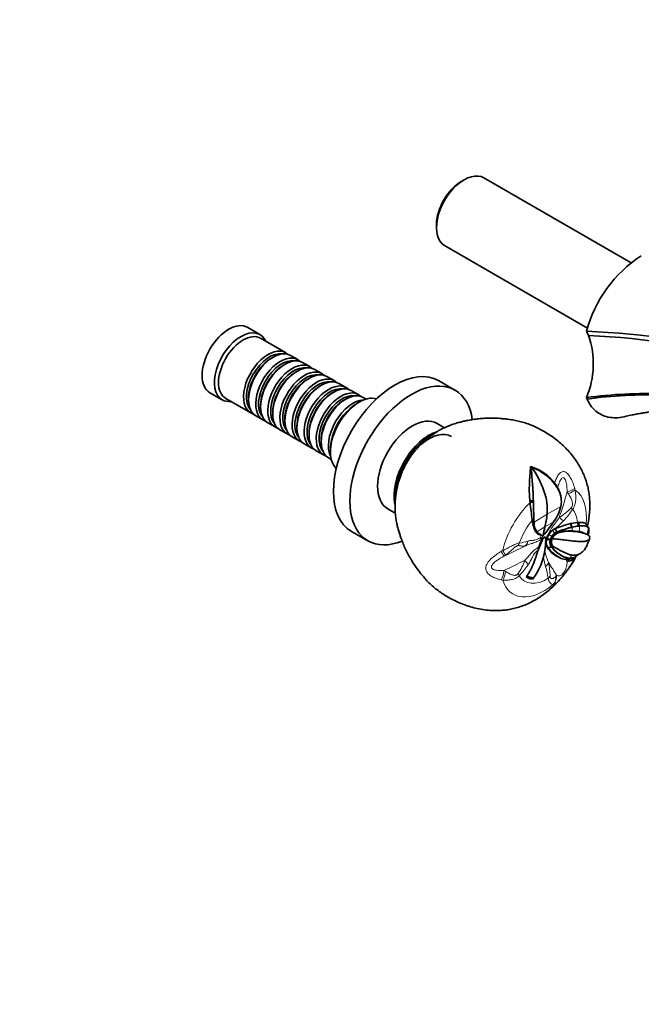
# Model space of a CAD drawing. Units: millimetres. Extents: x 0 to 1388, y 0 to 1213.
# Drawn here: x 974 to 1188, y 0 to 339 of the extents above; entities that cross this region are included whole.
import ezdxf
from ezdxf import colors
from ezdxf.entities.mleader import LeaderData, LeaderLine
from ezdxf.math import Vec2, Vec3

# ---------------------------------------------------------------- set-up
doc = ezdxf.new("R2010")
doc.units = ezdxf.units.MM
doc.layers.add('DV6_Défaut', color=7, linetype='Continuous')
doc.layers.add('Défaut', color=7, linetype='Continuous')

# ---------------------------------------------------------------- blocks, each defined once
blk = doc.blocks.new('_DOT')
at = {"color": 0}
blk.add_line((0, 0), (-1, 0), dxfattribs=at)
at = {"color": 0, "const_width": 0.333}
blk.add_lwpolyline([(-0.1665, 0, 1), (0.1665, 0, 1)], format="xyb", close=True, dxfattribs=at)
blk = doc.blocks.new('SE5')
at = {"layer": 'DV6_Défaut', "color": 7, "linetype": 'Continuous', "lineweight": 35}
for p, q in [((1126.84, 284.29), (1125.99, 283.8)), ((1184.36, 255.64), (1133.59, 284.95)), ((1117.3, 268.73), (1117.3, 267.75)), ((1120.09, 261.57), (1169.32, 233.15)), ((1056.48, 230.92), (1052.24, 233.37)), ((1065.31, 224.66), (1056.69, 229.64)), ((1061.01, 223.09), (1060.52, 222.8)), ((1065.18, 220.68), (1064.69, 220.39)), ((1069.49, 222.25), (1067.01, 223.68)), ((1073.66, 219.85), (1071.18, 221.27)), ((1069.35, 218.27), (1068.86, 217.99)), ((1077.83, 217.44), (1075.35, 218.87)), ((1073.53, 215.86), (1073.03, 215.58)), ((1082, 215.03), (1079.53, 216.46)), ((1086.17, 212.62), (1083.7, 214.05)), ((1123.67, 211.76), (1118.01, 215.02)), ((1039.24, 210.85), (1043.48, 208.4)), ((1077.7, 213.45), (1077.2, 213.17)), ((1081.87, 211.05), (1081.38, 210.76)), ((1090.35, 210.21), (1087.87, 211.64)), ((1044.69, 208.86), (1053.31, 203.88)), ((1052.53, 208.96), (1052.53, 208.39)), ((1086.04, 208.64), (1085.55, 208.35)), ((1090.64, 207.62), (1090.29, 207.41)), ((1093.03, 208.66), (1092.04, 209.23)), ((1056.7, 206.55), (1056.7, 205.98)), ((1060.87, 204.15), (1060.87, 203.57)), ((1055.01, 202.9), (1057.49, 201.47)), ((1059.18, 200.49), (1061.66, 199.06)), ((1065.04, 201.74), (1065.04, 201.17)), ((1120.11, 198.8), (1117.52, 200.29)), ((1063.35, 198.08), (1065.83, 196.65)), ((1069.21, 199.33), (1069.21, 198.76)), ((1073.39, 196.92), (1073.39, 196.35)), ((1067.53, 195.67), (1070, 194.24)), ((1077.56, 194.51), (1077.56, 193.94)), ((1071.7, 193.26), (1074.17, 191.84)), ((1075.87, 190.86), (1078.35, 189.43)), ((1080.74, 190.88), (1080.74, 190.47)), ((1080.04, 188.45), (1081.03, 187.87)), ((1150.06, 185.17), (1149.68, 185.4)), ((1149.68, 185.4), (1150.4, 185.14)), ((1149.29, 179.42), (1149.23, 177.33)), ((1149.46, 173.51), (1149.23, 177.33)), ((1158.03, 179.61), (1157.95, 179.71)), ((1158.6, 178.79), (1158.03, 179.61)), ((1158.79, 178.32), (1158.6, 178.79)), ((1158.6, 178.78), (1158.87, 178.35)), ((1159.03, 177.92), (1158.87, 178.35)), ((1149.46, 173.52), (1150.67, 173.63)), ((1149.53, 172.97), (1149.46, 173.51)), ((1160.26, 174.42), (1160.27, 174.39)), ((1100.52, 170.85), (1103.11, 169.36)), ((1149.54, 172.97), (1150.69, 173.1)), ((1160.26, 172.32), (1160.13, 171.6)), ((1150.28, 167.08), (1150.87, 167.13)), ((1150.31, 166.85), (1150.28, 167.07)), ((1150.31, 166.85), (1150.88, 166.9)), ((1150.88, 166.9), (1150.9, 166.27)), ((1088.01, 163.06), (1093.67, 159.79)), ((1157.27, 163.43), (1157.85, 163.81)), ((1157.98, 163.88), (1157.85, 163.81)), ((1157.99, 163.88), (1158.24, 163.99)), ((1158.24, 163.99), (1159.95, 164.64)), ((1158.24, 163.99), (1158.74, 162.79)), ((1161.85, 165.27), (1159.95, 164.64)), ((1161.85, 165.27), (1163.5, 165.72)), ((1163.5, 165.72), (1163.55, 165.73)), ((1163.5, 165.72), (1163.91, 164.52)), ((1163.57, 165.74), (1163.55, 165.73)), ((1163.57, 165.74), (1165.88, 166.11)), ((1163.57, 165.74), (1163.98, 164.53)), ((1163.98, 164.54), (1163.91, 164.52)), ((1166.54, 163), (1163.96, 163.26)), ((1166.26, 164.92), (1163.98, 164.54)), ((1165.88, 166.11), (1166.15, 166.12)), ((1165.88, 166.11), (1166.26, 164.92)), ((1166.15, 166.12), (1166.55, 164.94)), ((1166.55, 164.94), (1166.26, 164.92)), ((1166.54, 163), (1167.18, 162.62)), ((1166.55, 164.94), (1166.62, 164.9)), ((1168.82, 165.56), (1169.44, 164.51)), ((1168.82, 165.56), (1168.91, 165.44)), ((1168.91, 165.44), (1169.43, 164.58)), ((1153.31, 159.11), (1153.72, 159.95)), ((1153.43, 161.72), (1153.54, 161.69)), ((1153.46, 160.36), (1153.59, 160.11)), ((1154.08, 161.57), (1153.54, 161.69)), ((1153.59, 160.11), (1153.54, 160.05)), ((1154.24, 161.06), (1154.48, 161.06)), ((1154.46, 160.94), (1154.24, 161.06)), ((1154.7, 160.93), (1154.46, 160.94)), ((1154.48, 161.06), (1154.67, 161.05)), ((1154.88, 160.93), (1154.67, 161.05)), ((1154.7, 160.93), (1154.88, 160.93)), ((1155, 160.09), (1154.9, 159.58)), ((1154.94, 160.02), (1154.96, 160.26)), ((1155.2, 160.28), (1155.05, 160.22)), ((1155.12, 159.2), (1155.27, 160.24)), ((1155.2, 160.28), (1155.13, 160.11)), ((1155.29, 160.64), (1155.2, 160.28)), ((1155.27, 160.24), (1155.37, 160.6)), ((1156.51, 159.99), (1155.27, 160.24)), ((1155.37, 160.6), (1155.29, 160.64)), ((1155.37, 160.6), (1155.99, 161.97)), ((1156.59, 160.26), (1155.37, 160.6)), ((1155.99, 161.97), (1155.92, 162.01)), ((1156.59, 160.26), (1156.51, 159.99)), ((1157, 160.24), (1157.07, 160.51)), ((1158.74, 162.79), (1158.79, 162.75)), ((1158.78, 162.55), (1158.95, 162.4)), ((1169.5, 161.79), (1169.57, 162.05)), ((1169.97, 160.36), (1169.98, 160.31)), ((1152.3, 156.55), (1152.31, 156.57)), ((1152.31, 156.57), (1153.31, 159.11)), ((1152.61, 157.73), (1152.31, 156.57)), ((1153.09, 159.24), (1152.61, 157.73)), ((1155.12, 159.2), (1154.94, 159.31)), ((1155.3, 158.08), (1155.06, 158.21)), ((1155.77, 157.39), (1155.3, 158.08)), ((1155.77, 157.39), (1155.48, 157.55)), ((1156.91, 157.77), (1155.77, 157.39)), ((1156.91, 157.77), (1156.97, 157.74)), ((1156.93, 158.19), (1157.26, 158)), ((1157.49, 157.85), (1157.91, 157.61)), ((1158.26, 154.77), (1157.56, 155.2)), ((1158.61, 154.68), (1157.56, 155.2)), ((1158.24, 154.78), (1159.64, 154.04)), ((1163.01, 153.8), (1162.08, 153.34)), ((1162.3, 153.35), (1162.08, 153.34)), ((1163.22, 153.79), (1162.3, 153.35)), ((1163.22, 153.8), (1163.3, 153.75)), ((1163.38, 153.59), (1164.14, 153.91))]:
    blk.add_line(p, q, dxfattribs=at)
at = {"layer": 'DV6_Défaut', "color": 7, "linetype": 'Continuous', "lineweight": 18}
for p, q in [((1162.7, 176.12), (1162.34, 176.67)), ((1155.43, 169), (1160.13, 171.6)), ((1150.9, 166.27), (1155.43, 169)), ((1151.84, 162.88), (1154.64, 164.57)), ((1154.64, 164.57), (1157.54, 166.17)), ((1157.27, 163.43), (1158.01, 162.38)), ((1164.11, 163.33), (1163.96, 163.26)), ((1163.96, 163.26), (1164.23, 163.06)), ((1163.99, 164.53), (1164.04, 164.49)), ((1153.92, 161.64), (1153.46, 160.36)), ((1153.72, 159.95), (1153.54, 160.05)), ((1154.7, 160.93), (1154.48, 161.06)), ((1155.13, 160.11), (1155.05, 160.22)), ((1155.27, 160.24), (1155.2, 160.28)), ((1157.07, 161.32), (1155.99, 161.97)), ((1156.59, 160.26), (1156.66, 160.22)), ((1156.85, 160.33), (1156.66, 160.22)), ((1156.85, 160.33), (1157, 160.24)), ((1153.31, 159.11), (1153.09, 159.24)), ((1141.09, 154.85), (1140.54, 154.47)), ((1162.34, 152.52), (1162.7, 152.92)), ((1162.7, 152.92), (1163.13, 153.53)), ((1140.54, 149.56), (1141.09, 149.24)), ((1158.49, 147.68), (1158.66, 147.94))]:
    blk.add_line(p, q, dxfattribs=at)
at = {"layer": 'DV6_Défaut', "color": 7, "linetype": 'Continuous', "lineweight": 35}
for centre, radius, start, end in [((1212.22, 220.47), 44.77, 122.9619, 165.069), ((1161.24, -7.33), 239.47, 59.5583, 88.1516), ((1156.86, 224.8), 14.09, 24.1052, 30.774), ((1141.32, 220.85), 30.02, 337.0949, 18.8599), ((1160.24, -12.68), 243.42, 59.9331, 87.7673), ((1182.3, 214.5), 14.36, 201.8134, 203.9518), ((1143.78, 168.16), 18.13, 34.1056, 69.7402), ((1145.39, 170.2), 15.76, 37.1342, 71.4674), ((1143.54, 168.92), 17.92, 30.1266, 31.6564), ((1151.42, 173.51), 8.88, 1.3487, 33.0702), ((1151.7, 173.38), 8.62, 354.5814, 31.7601), ((1115.25, 172.03), 35.45, 1.7166, 2.5859), ((1580.03, 224.3), 433.54, 186.8001, 187.5855), ((1448.57, 179.29), 297.95, 181.1914, 182.3401), ((1146.37, 174.83), 14.13, 322.1825, 346.7955), ((1151.39, 173.42), 8.93, 352.9128, 354.4808), ((1182.74, 168.2), 31.89, 181.9233, 182.3237), ((1156.4, 165.97), 5.51, 176.7922, 214.102), ((953.7, 315.48), 252.68, 322.475, 323.7763), ((1160.24, 159.26), 5.12, 125.6107, 147.5438), ((1160.53, 159.31), 5.26, 128.5379, 149.7042), ((1174.16, 125.27), 40.57, 104.6337, 112.3392), ((1163.84, 145.01), 18.26, 89.6227, 106.0989), ((1174.89, 123.06), 42.83, 104.6666, 112.0748), ((1163.02, 151.23), 11.89, 84.1485, 110.019), ((1167.55, 150.56), 14.37, 93.7138, 104.1429), ((1163.02, 144.61), 18.49, 76.9957, 86.2382), ((1132.16, 160.15), 22.78, 324.2003, 359.6787), ((1155.53, 166.65), 5.28, 225.6859, 254.2323), ((1158.4, 156.8), 5.84, 146.2918, 155.4057), ((1150.07, 158.71), 3.77, 25.9413, 35.4397), ((1156.32, 158.94), 2.97, 134.2687, 156.6645), ((1156.54, 158.62), 3.12, 131.9887, 154.8746), ((1157.62, 159.09), 2.7, 157.654, 175.1858), ((1160.07, 159.29), 4.97, 146.7843, 164.2222), ((1161.26, 158.77), 4.9, 148.6144, 162.2338), ((1159.01, 159.34), 2.37, 155.4116, 209.0372), ((1160.41, 159.21), 3.89, 114.6924, 164.9847), ((1160.35, 159.24), 3.66, 115.3023, 162.6045), ((1159.64, 159.42), 2.77, 162.6476, 210.7204), ((1160.96, 158.52), 4.38, 117.4651, 152.8683), ((1160.4, 159.34), 3.87, 128.1493, 149.2696), ((1159.78, 160.07), 2.91, 110.8927, 127.4441), ((1196.96, 228.14), 71.74, 245.9895, 247.0258), ((1138, 172.02), 34.06, 336.2421, 339.8829), ((1168.11, 161.02), 1.98, 340.442, 2.2348), ((1157.45, 159.04), 2.53, 173.7701, 199.0031), ((1156.65, 158.75), 1.67, 198.6719, 225.6387), ((1157.98, 159.08), 2.86, 177.4755, 200.4996), ((1163.69, 162.74), 9.72, 212.286, 230.8979), ((1166.26, 165.54), 13.29, 217.8136, 234.8043), ((1164.78, 163.17), 9.54, 214.4579, 259.3063), ((1162.5, 159.57), 6.25, 231.5171, 266.1889), ((1162.13, 156.61), 3.26, 273.1613, 292.4618), ((1129.86, 173.57), 40.37, 324.9282, 329.97), ((1163.12, 156.86), 3.07, 267.9204, 271.9273), ((1129.96, 173.58), 40.28, 329.8782, 331.6139)]:
    blk.add_arc(centre, radius, start, end, dxfattribs=at)
at = {"layer": 'DV6_Défaut', "color": 7, "linetype": 'Continuous', "lineweight": 18}
for centre, radius, start, end in [((1123.96, 167.61), 42.23, 13.2681, 14.0609), ((1149.43, 184.64), 19.62, 301.1649, 316.3337), ((1141.84, 185.23), 26.7, 315.97, 326.9846), ((1138.67, 188.05), 30.94, 308.6179, 316.2857), ((1142.13, 184.02), 25.27, 278.399, 285.3243), ((1092.08, 183.28), 65.03, 339.8735, 340.6391), ((1122.06, 187.28), 35.74, 299.3729, 300.3418), ((1130.76, 158.5), 17.79, 325.8988, 342.1656), ((1129.65, 163.96), 22.88, 314.9706, 326.8545), ((1117.07, 140.29), 39.28, 9.669, 15.6882), ((1130.85, 147.16), 25.58, 0.8757, 11.6333), ((1152.35, 221.24), 75.97, 260.3271, 260.7279), ((1156.9, 148.2), 3.52, 278.7109, 281.2446)]:
    blk.add_arc(centre, radius, start, end, dxfattribs=at)
at = {"layer": 'DV6_Défaut', "color": 7, "linetype": 'Continuous', "lineweight": 35}
for centre, major_axis, ratio, start_param, end_param in [((1126.84, 273.26), (6.75, 11.69), 0.57735, 0, 3.141593), ((1125.99, 273.75), (-6.15, -10.65), 0.57735, 3.926991, 5.497787), ((1045.74, 222.11), (-6.5, -11.26), 0.57735, 3.141593, 6.283185), ((1049.98, 219.66), (-6.5, -11.26), 0.57735, 2.746802, 6.283185), ((1050.69, 219.25), (-6, -10.39), 0.57735, 3.141593, 6.283185), ((1059.31, 214.27), (-6, -10.39), 0.57735, 2.999696, 6.283185), ((1059.81, 213.98), (5.65, 9.79), 0.57735, 0.195035, 2.946558), ((1061.01, 213.29), (6, 10.39), 0.57735, 0, 3.141593), ((1060.52, 213.58), (5.65, 9.79), 0.57735, 0.785398, 2.356194), ((1063.49, 211.86), (-6, -10.39), 0.57735, 2.999696, 6.283185), ((1063.98, 211.58), (5.65, 9.79), 0.57735, 0.195035, 2.946558), ((1065.18, 210.88), (6, 10.39), 0.57735, 0, 3.141593), ((1067.66, 209.45), (-6, -10.39), 0.57735, 2.999696, 6.283185), ((1069.35, 208.47), (6, 10.39), 0.57735, 0, 3.141593), ((1064.69, 211.17), (5.65, 9.79), 0.57735, 0.785398, 2.356194), ((1068.15, 209.17), (5.65, 9.79), 0.57735, 0.195035, 2.946558), ((1068.86, 208.76), (5.65, 9.79), 0.57735, 0.785398, 2.356194), ((1071.83, 207.04), (-6, -10.39), 0.57735, 2.999696, 6.283185), ((1072.32, 206.76), (5.65, 9.79), 0.57735, 0.195035, 2.946558), ((1073.53, 206.06), (6, 10.39), 0.57735, 0, 3.141593), ((1103.01, 189.04), (-15, -25.98), 0.57735, 3.141593, 6.283185), ((1073.03, 206.35), (5.65, 9.79), 0.57735, 0.785398, 2.356194), ((1076, 204.64), (-6, -10.39), 0.57735, 2.999696, 6.283185), ((1076.5, 204.35), (5.65, 9.79), 0.57735, 0.195035, 2.946558), ((1077.7, 203.66), (6, 10.39), 0.57735, 0, 3.141593), ((1080.17, 202.23), (-6, -10.39), 0.57735, 2.999696, 6.283185), ((1108.67, 185.77), (-15, -25.98), 0.57735, 2.507901, 6.283185), ((1077.2, 203.94), (5.65, 9.79), 0.57735, 0.785398, 2.356194), ((1080.67, 201.94), (5.65, 9.79), 0.57735, 0.195035, 2.946558), ((1081.87, 201.25), (6, 10.39), 0.57735, 0, 3.141593), ((1081.38, 201.53), (5.65, 9.79), 0.57735, 0.785398, 2.356194), ((1084.35, 199.82), (-6, -10.39), 0.57735, 2.999696, 6.283185), ((1086.04, 198.84), (6, 10.39), 0.57735, 0, 3.141593), ((1049.98, 219.66), (-6.5, -11.26), 0.57735, 0, 0.394791), ((1084.84, 199.53), (5.65, 9.79), 0.57735, 0.195035, 2.946558), ((1085.55, 199.12), (5.65, 9.79), 0.57735, 0.785398, 2.356194), ((1088.52, 197.41), (-6, -10.39), 0.57735, 3.482043, 5.942735), ((1090.64, 196.19), (7, 12.12), 0.57735, 0.132428, 3.009165), ((1090.29, 196.39), (-6.75, -11.69), 0.57735, 3.926991, 5.497787), ((1059.31, 214.27), (-6, -10.39), 0.57735, 0, 0.141897), ((1089.01, 197.12), (5.65, 9.79), 0.57735, 0.98947, 2.152123), ((1063.49, 211.86), (-6, -10.39), 0.57735, 0, 0.141897), ((1109.02, 185.57), (-8.5, -14.72), 0.57735, 3.141593, 6.283185), ((1067.66, 209.45), (-6, -10.39), 0.57735, 0, 0.141897), ((1114.68, 182.3), (-8.5, -14.72), 0.57735, 3.68566, 5.729643), ((1114.68, 182.3), (-7.75, -13.42), 0.57735, 3.141593, 5.12901), ((1071.83, 207.04), (-6, -10.39), 0.57735, 0, 0.141897), ((1076, 204.64), (-6, -10.39), 0.57735, 0, 0.141897), ((1114.68, 182.3), (-8.12, -14.07), 0.57735, 3.894634, 5.518883), ((1114.33, 182.51), (7.88, 13.64), 0.57735, 0.725924, 0.763804), ((1080.17, 202.23), (-6, -10.39), 0.57735, 0, 0.141897), ((1084.35, 199.82), (-6, -10.39), 0.57735, 0, 0.141897), ((1143.46, 177.35), (8.51, -14.74), 0.57735, 0.68172, 1.776616), ((1114.33, 182.51), (7.88, 13.64), 0.57735, -3.905397, -3.875171), ((1129.2, 187.3), (18.65, -32.31), 0.57735, 0.51822, 0.68172), ((1171.51, 149.49), (-12.37, 21.42), 0.57735, 0.51822, 0.68502), ((1108.67, 185.77), (-15, -25.98), 0.57735, 0, 0.632923), ((1153.73, 161.47), (1.28, -0.46), 0.243502, -0.886187, -0.389787), ((1155.25, 158.88), (6.76, 11.72), 0.57735, 3.098484, 3.297487)]:
    blk.add_ellipse(centre, major_axis=major_axis, ratio=ratio, start_param=start_param, end_param=end_param, dxfattribs=at)
at = {"layer": 'DV6_Défaut', "color": 7, "linetype": 'Continuous', "lineweight": 18}
for centre, major_axis, ratio, start_param, end_param in [((1035.02, 229.2), (-15.27, -171.01), 0.788675, 1.275162, 1.329721), ((1161.44, 177.52), (3.87, 1.01), 0.264867, 4.876715, 5.754579), ((1161.57, 177.03), (3.87, 1), 0.297941, 4.930259, 5.750685), ((1154.2, 159.49), (10.44, 18.08), 0.57735, 5.358499, 6.242157), ((1154.2, 159.49), (-10.44, -18.08), 0.57735, 4.248453, 5.19496), ((1161.42, 172.33), (3.39, -2.12), 0.038485, 0.617311, 0.886281), ((1155.28, 158.86), (7.52, 13.03), 0.57735, 5.589387, 6.069497), ((1155.28, 158.86), (-7.52, -13.03), 0.57735, 4.413523, 5.0223), ((1158.74, 168.86), (3, -2.64), 0.052906, -1.23917, -0.654499), ((1155.83, 158.55), (5.85, 10.14), 0.57735, -0.785398, -0.659013), ((1155.99, 158.46), (7.52, 13.03), 0.57735, -0.912114, -0.760712), ((1154.81, 159.13), (10.69, 18.51), 0.57735, -1.098628, -0.977406), ((1145.56, 161.3), (1.4, -3.75), 0.831113, 0.252362, 0.837034), ((1138.99, 158.14), (2.14, -3.38), 0.008546, 0.215202, 1.035629), ((1033.18, 231.82), (171.69, 0), 0.57735, -0.895202, -0.840643), ((1142.98, 160.66), (0.82, -3.92), 0.730714, 0.72575, 0.994719), ((1138.55, 157.87), (2.02, -3.45), 0.006364, 0.162577, 1.040442), ((1033.18, 226.91), (171.69, 0), 0.57735, -0.895202, -0.840643), ((1145.56, 152.46), (3.24, -2.35), 0.460302, 0.633879, 1.21855), ((1035.02, 231.65), (133.81, -107.57), 0.211325, 0.52211, 0.533201), ((1161.44, 155.82), (3.67, -1.59), 0.791403, 5.276629, 6.154493), ((1161.57, 156.13), (3.71, -1.5), 0.772061, 5.310456, 6.130882), ((1155.99, 158.46), (7.52, 13.03), 0.57735, 4.684587, 4.770917), ((1138.55, 149.03), (0.74, 3.93), 0.478628, 4.057619, 4.935483), ((1152.11, 151.88), (3.79, 1.28), 0.55358, 5.331663, 5.916334), ((1031.34, 227.07), (133.81, -107.57), 0.211325, 0.52211, 0.576669), ((1138.99, 148.94), (0.79, 3.92), 0.507104, 4.068433, 4.888859), ((1154.2, 159.49), (10.44, 18.08), 0.57735, 2.659022, 4.147762), ((1142.98, 149.39), (2.77, -2.88), 0.374845, 0.670113, 0.939082), ((1155.28, 158.86), (7.52, 13.03), 0.57735, 2.831682, 3.975102), ((1152.97, 148.5), (3.91, 0.83), 0.681598, 5.365583, 5.634552), ((1154.67, 147.54), (0.92, -3.89), 0.954546, 0.56254, 1.382967), ((1154.81, 147.58), (0.94, -3.89), 0.964264, 0.553521, 1.431385)]:
    blk.add_ellipse(centre, major_axis=major_axis, ratio=ratio, start_param=start_param, end_param=end_param, dxfattribs=at)
at = {"layer": 'DV6_Défaut', "color": 7, "linetype": 'Continuous', "lineweight": 35}
for points in [[(1168.97, 209.17), (1177.6, 210.35), (1195.49, 211.23), (1223.78, 208.08), (1253.03, 200.46), (1272.78, 192.42), (1282.61, 187.68)], [(1169.18, 208.67), (1177.78, 209.87), (1195.6, 210.78), (1223.84, 207.68), (1253.07, 200.12), (1272.82, 192.11), (1282.65, 187.38)]]:
    blk.add_open_spline(points, degree=3, dxfattribs=at)
for points, knots in [([(1169.18, 208.67), (1169.87, 207.1), (1170.88, 205.67), (1173.3, 203.56), (1174.88, 202.79), (1178.13, 202.1), (1180.03, 202.15), (1181.99, 202.58), (1182.09, 202.6), (1182.14, 202.61)], [0, 0, 0, 0, 0.306546, 0.330238, 0.644681, 0.660476, 0.982817, 0.990714, 1, 1, 1, 1]), ([(1182.15, 202.62), (1182.92, 202.79), (1184.11, 203.07), (1185.96, 203.44), (1187.52, 203.73), (1189.01, 203.98), (1190.6, 204.22), (1192.46, 204.47), (1194.5, 204.71), (1196.52, 204.91), (1198.31, 205.05), (1199.79, 205.14), (1201.07, 205.21), (1202.35, 205.26), (1204.07, 205.32), (1206.28, 205.35), (1209, 205.34), (1211.92, 205.26), (1214.94, 205.1), (1217.88, 204.89), (1220.51, 204.65), (1222.92, 204.39), (1225.36, 204.08), (1228.09, 203.7), (1231.17, 203.2), (1234.11, 202.67), (1236.84, 202.13), (1239.29, 201.61), (1241.85, 201.02), (1244.42, 200.39), (1246.75, 199.79), (1248.68, 199.27), (1250.15, 198.85), (1251.19, 198.55), (1252.02, 198.31), (1252.9, 198.04), (1254.17, 197.66), (1255.96, 197.1), (1258.34, 196.33), (1261.34, 195.32), (1264.91, 194.04), (1269.05, 192.48), (1273.73, 190.59), (1279.1, 188.29), (1282.54, 186.69), (1284.68, 185.69)], [0, 0, 0, 0, 0.026714, 0.049428, 0.068141, 0.08443, 0.103314, 0.125166, 0.149982, 0.173981, 0.194262, 0.210392, 0.223005, 0.236514, 0.251769, 0.278361, 0.306973, 0.336973, 0.368358, 0.398872, 0.424896, 0.446389, 0.469286, 0.49535, 0.524527, 0.556436, 0.577851, 0.600312, 0.623818, 0.648249, 0.670147, 0.687073, 0.700297, 0.709823, 0.714863, 0.722321, 0.733487, 0.748357, 0.769882, 0.796234, 0.827403, 0.863378, 0.904147, 0.949694, 1, 1, 1, 1]), ([(1169.28, 164.71), (1169.29, 164.79), (1169.47, 165.56), (1169.76, 167.13), (1170.03, 169.3), (1170.16, 171.48), (1170.13, 173.57), (1169.95, 175.6), (1169.64, 177.57), (1169.17, 179.48), (1168.58, 181.3), (1167.88, 183.04), (1167.07, 184.68), (1166.17, 186.26), (1165.1, 187.88), (1163.81, 189.58), (1162.26, 191.34), (1160.52, 193.05), (1158.63, 194.65), (1156.58, 196.15), (1154.56, 197.42), (1152.65, 198.46), (1150.82, 199.34), (1148.89, 200.11), (1146.91, 200.73), (1144.99, 201.2), (1143.18, 201.53), (1141.46, 201.77), (1139.54, 201.98), (1137.36, 202.11), (1135.02, 202.12), (1132.85, 201.99), (1130.88, 201.77), (1129.01, 201.48), (1127.42, 201.18), (1125.85, 200.83), (1124.3, 200.42), (1122.63, 199.88), (1120.89, 199.19), (1119.18, 198.38), (1117.5, 197.42), (1115.91, 196.37), (1114.54, 195.34), (1113.46, 194.44), (1112.61, 193.67), (1112.13, 193.2), (1111.75, 192.83), (1111.33, 192.42), (1110.47, 191.51), (1109.49, 190.35), (1108.53, 189.05), (1107.76, 187.93), (1107.32, 187.18), (1107.04, 186.72)], [0, 0, 0, 0, 0.002588, 0.026718, 0.051028, 0.075439, 0.099801, 0.122417, 0.145508, 0.167812, 0.189184, 0.209629, 0.229333, 0.248557, 0.267866, 0.291097, 0.316699, 0.342415, 0.368449, 0.395483, 0.423362, 0.44447, 0.464947, 0.487956, 0.510546, 0.531245, 0.550772, 0.569351, 0.587507, 0.614165, 0.640221, 0.662806, 0.683584, 0.704784, 0.72526, 0.740119, 0.757428, 0.776684, 0.795949, 0.816954, 0.837337, 0.858312, 0.877308, 0.891901, 0.903595, 0.914299, 0.917237, 0.921624, 0.932715, 0.957499, 0.970021, 0.984357, 1, 1, 1, 1]), ([(1107.04, 186.72), (1106.65, 186.01), (1106.2, 185.19), (1105.56, 183.82), (1105.09, 182.68), (1104.61, 181.34), (1104.29, 180.29), (1104.08, 179.53), (1103.99, 179.16), (1103.87, 178.68), (1103.69, 177.88), (1103.46, 176.72), (1103.24, 175.28), (1103.06, 173.6), (1102.99, 171.75), (1103.04, 169.85), (1103.22, 167.99), (1103.51, 166.24), (1103.88, 164.62), (1104.29, 163.14), (1104.72, 161.79), (1105.21, 160.4), (1105.82, 158.78), (1106.62, 156.94), (1107.55, 155.05), (1108.67, 153.09), (1109.97, 151.08), (1111.25, 149.32), (1112.5, 147.74), (1113.7, 146.36), (1115.08, 144.95), (1116.59, 143.59), (1118.2, 142.35), (1119.86, 141.22), (1121.64, 140.16), (1123.7, 139.07), (1125.99, 138.06), (1128.37, 137.21), (1130.75, 136.55), (1133.23, 136.07), (1135.57, 135.81), (1137.68, 135.73), (1139.54, 135.78), (1141.41, 135.96), (1143.32, 136.28), (1145.27, 136.77), (1147.26, 137.43), (1149.23, 138.28), (1151.14, 139.28), (1152.99, 140.44), (1154.78, 141.73), (1156.53, 143.17), (1158.19, 144.73), (1159.33, 145.89), (1159.82, 146.47), (1159.83, 146.48)], [0, 0, 0, 0, 0.022379, 0.031287, 0.045934, 0.060502, 0.074712, 0.080107, 0.083861, 0.087907, 0.097909, 0.110052, 0.125012, 0.142443, 0.161699, 0.18176, 0.201174, 0.219213, 0.236079, 0.251875, 0.266731, 0.280932, 0.301257, 0.321988, 0.343717, 0.366119, 0.391776, 0.41811, 0.435123, 0.454144, 0.474284, 0.495403, 0.516603, 0.536641, 0.556578, 0.580206, 0.608301, 0.633146, 0.6574, 0.6839, 0.710403, 0.729415, 0.748381, 0.767957, 0.788434, 0.810091, 0.833033, 0.857058, 0.880818, 0.904255, 0.927822, 0.951511, 0.975398, 0.999551, 1, 1, 1, 1]), ([(1149.29, 179.42), (1149.3, 179.55), (1149.31, 179.82), (1149.33, 180.21), (1149.36, 180.59), (1149.38, 180.98), (1149.41, 181.36), (1149.44, 181.75), (1149.47, 182.13), (1149.51, 182.59), (1149.56, 183.16), (1149.6, 183.85), (1149.65, 184.61), (1149.67, 185.12), (1149.68, 185.4)], [0, 0, 0, 0, 0.062105, 0.124297, 0.18658, 0.248961, 0.311448, 0.37405, 0.436777, 0.499642, 0.604873, 0.723166, 0.854785, 1, 1, 1, 1]), ([(1150.05, 185.17), (1150.07, 184.3), (1150.1, 183.39), (1150.2, 181.53), (1150.27, 180.58), (1150.39, 179.12), (1150.43, 178.63), (1150.5, 177.64), (1150.53, 177.14), (1150.58, 176.14), (1150.6, 175.64), (1150.64, 174.64), (1150.66, 174.13), (1150.67, 173.63)], [0, 0, 0, 0, 0.25, 0.25, 0.5, 0.5, 0.625, 0.625, 0.75, 0.75, 0.875, 0.875, 1, 1, 1, 1]), ([(1153.43, 161.72), (1153.34, 161.74), (1153.15, 161.8), (1152.81, 161.91), (1152.41, 162.1), (1151.97, 162.37), (1151.58, 162.75), (1151.34, 163.12), (1151.2, 163.42), (1151.14, 163.53), (1151.09, 163.66), (1151.03, 163.79), (1150.98, 163.93), (1150.92, 164.09), (1150.87, 164.25), (1150.81, 164.42), (1150.76, 164.61), (1150.71, 164.81), (1150.65, 165.01), (1150.6, 165.23), (1150.55, 165.47), (1150.5, 165.72), (1150.45, 165.98), (1150.4, 166.25), (1150.35, 166.55), (1150.32, 166.75), (1150.31, 166.85)], [0, 0, 0, 0, 0.039811, 0.083009, 0.158598, 0.249425, 0.36205, 0.499105, 0.521024, 0.543674, 0.56705, 0.591148, 0.61596, 0.641477, 0.667688, 0.694582, 0.722143, 0.750356, 0.779204, 0.808669, 0.838728, 0.869372, 0.900678, 0.932782, 0.965835, 1, 1, 1, 1]), ([(1166.15, 166.12), (1166.2, 166.12), (1166.3, 166.12), (1166.45, 166.13), (1166.59, 166.13), (1166.74, 166.13), (1166.88, 166.13), (1167.02, 166.13), (1167.16, 166.12), (1167.3, 166.12), (1167.43, 166.11), (1167.57, 166.09), (1167.69, 166.07), (1167.82, 166.05), (1167.94, 166.03), (1168.05, 166), (1168.16, 165.97), (1168.27, 165.93), (1168.37, 165.9), (1168.46, 165.85), (1168.55, 165.8), (1168.63, 165.75), (1168.7, 165.69), (1168.77, 165.63), (1168.8, 165.58), (1168.82, 165.56)], [0, 0, 0, 0, 0.034434, 0.069623, 0.105576, 0.142303, 0.179812, 0.218112, 0.257213, 0.297125, 0.337858, 0.379421, 0.421824, 0.465079, 0.509195, 0.554182, 0.600052, 0.646813, 0.694478, 0.743056, 0.792557, 0.842992, 0.894371, 0.946704, 1, 1, 1, 1]), ([(1167.78, 162.6), (1167.77, 162.6), (1167.77, 162.61), (1167.7, 162.64), (1167.62, 162.67), (1167.26, 162.81), (1166.93, 162.91), (1166.54, 163)], [0, 0, 0, 0, 0.011339, 0.011339, 0.209071, 0.209071, 1, 1, 1, 1]), ([(1166.62, 164.9), (1166.73, 164.91), (1166.83, 164.91), (1167.03, 164.92), (1167.13, 164.93), (1167.41, 164.94), (1167.6, 164.94), (1168.1, 164.93), (1168.4, 164.91), (1169.16, 164.77), (1169.49, 164.59), (1169.65, 164.37)], [0, 0, 0, 0, 0.0625, 0.0625, 0.125, 0.125, 0.25, 0.25, 0.5, 0.5, 1, 1, 1, 1]), ([(1169.65, 164.37), (1169.73, 164.24), (1169.78, 164.08), (1169.81, 163.87), (1169.82, 163.82), (1169.83, 163.73), (1169.83, 163.68), (1169.84, 163.58), (1169.84, 163.53), (1169.84, 163.43), (1169.84, 163.38), (1169.84, 163.26), (1169.84, 163.21), (1169.83, 163.09), (1169.82, 163.03), (1169.8, 162.85), (1169.78, 162.73), (1169.74, 162.54), (1169.73, 162.47), (1169.71, 162.38), (1169.71, 162.37), (1169.7, 162.34), (1169.7, 162.32), (1169.68, 162.27), (1169.67, 162.24), (1169.66, 162.19), (1169.66, 162.18), (1169.65, 162.17), (1169.65, 162.16), (1169.64, 162.13), (1169.64, 162.11), (1169.63, 162.09), (1169.63, 162.08), (1169.63, 162.07)], [0, 0, 0, 0, 0.27406, 0.27406, 0.342575, 0.342575, 0.411089, 0.411089, 0.479604, 0.479604, 0.548119, 0.548119, 0.616634, 0.616634, 0.685149, 0.685149, 0.822179, 0.822179, 0.890694, 0.890694, 0.907822, 0.907822, 0.924951, 0.924951, 0.959209, 0.959209, 0.967773, 0.967773, 0.976337, 0.976337, 0.993466, 0.993466, 1, 1, 1, 1]), ([(1154.88, 160.93), (1154.94, 160.83), (1154.98, 160.7), (1155.01, 160.41), (1155.01, 160.25), (1155, 160.09)], [0, 0, 0, 0, 0.5, 0.5, 1, 1, 1, 1]), ([(1156.51, 159.99), (1156.45, 159.75), (1156.4, 159.4), (1156.4, 159.08), (1156.41, 158.87), (1156.42, 158.77), (1156.45, 158.58), (1156.49, 158.44), (1156.53, 158.32), (1156.57, 158.23), (1156.59, 158.19), (1156.63, 158.12), (1156.65, 158.08), (1156.69, 158.01), (1156.72, 157.98), (1156.79, 157.88), (1156.84, 157.83), (1156.91, 157.77)], [0, 0, 0, 0, 0.25, 0.375, 0.375, 0.5, 0.5, 0.625, 0.6875, 0.6875, 0.75, 0.75, 0.8125, 0.8125, 0.875, 0.875, 1, 1, 1, 1]), ([(1156.97, 157.74), (1156.9, 157.8), (1156.85, 157.85), (1156.76, 157.97), (1156.74, 158), (1156.69, 158.08), (1156.67, 158.12), (1156.56, 158.34), (1156.51, 158.53), (1156.43, 159.19), (1156.49, 159.69), (1156.66, 160.22)], [0, 0, 0, 0, 0.125, 0.125, 0.1875, 0.1875, 0.25, 0.25, 0.5, 0.5, 1, 1, 1, 1]), ([(1157.07, 160.51), (1157.11, 160.51), (1157.15, 160.51), (1157.84, 160.48), (1158.57, 160.43), (1159.96, 160.29), (1160.6, 160.21), (1161.9, 160.04), (1162.54, 159.95), (1163.7, 159.8), (1164.23, 159.74), (1165.24, 159.64), (1165.72, 159.6), (1166.78, 159.54), (1167.33, 159.54), (1168.3, 159.61), (1168.71, 159.67), (1169.19, 159.82), (1169.33, 159.88), (1169.57, 160.01), (1169.67, 160.08), (1169.84, 160.23), (1169.91, 160.29), (1169.97, 160.36)], [0, 0, 0, 0, 0.008364, 0.008364, 0.146863, 0.146863, 0.261425, 0.261425, 0.375986, 0.375986, 0.472558, 0.472558, 0.56913, 0.56913, 0.694974, 0.694974, 0.820818, 0.820818, 0.883899, 0.883899, 0.946981, 0.946981, 1, 1, 1, 1]), ([(1170.09, 161.1), (1170.06, 161.25), (1170, 161.39), (1169.81, 161.59), (1169.73, 161.66), (1169.52, 161.8), (1169.41, 161.87), (1169.03, 162.07), (1168.73, 162.19), (1168.2, 162.37), (1168.01, 162.42), (1167.61, 162.53), (1167.4, 162.58), (1167.18, 162.62)], [0, 0, 0, 0, 0.25, 0.25, 0.375, 0.375, 0.5, 0.5, 0.75, 0.75, 0.875, 0.875, 1, 1, 1, 1]), ([(1148.2, 147.35), (1148.32, 147.52), (1148.56, 147.85), (1148.91, 148.36), (1149.24, 148.89), (1149.68, 149.66), (1150.16, 150.59), (1150.59, 151.57), (1150.88, 152.31), (1151.11, 152.93), (1151.31, 153.51), (1151.5, 154.09), (1151.67, 154.64), (1151.83, 155.15), (1151.99, 155.64), (1152.14, 156.11), (1152.25, 156.41), (1152.3, 156.55)], [0, 0, 0, 0, 0.061632, 0.123856, 0.186546, 0.249557, 0.388335, 0.499375, 0.569523, 0.623945, 0.69102, 0.748792, 0.803345, 0.855717, 0.906032, 0.954181, 1, 1, 1, 1]), ([(1163.3, 153.75), (1162.7, 153.74), (1162.11, 153.88), (1161.24, 154.22), (1160.94, 154.36), (1160.37, 154.68), (1160.08, 154.86), (1159.67, 155.15), (1159.53, 155.25), (1159.33, 155.41), (1159.25, 155.46), (1159.12, 155.57), (1159.05, 155.62), (1158.92, 155.73), (1158.85, 155.79), (1158.72, 155.9), (1158.65, 155.96), (1158.53, 156.07), (1158.46, 156.13), (1158.33, 156.25), (1158.27, 156.3), (1158.15, 156.42), (1158.09, 156.48), (1157.97, 156.59), (1157.91, 156.65), (1157.81, 156.76), (1157.74, 156.83), (1157.64, 156.94), (1157.58, 157), (1157.49, 157.11), (1157.43, 157.17), (1157.33, 157.29), (1157.29, 157.34), (1157.22, 157.42), (1157.19, 157.46), (1157.15, 157.52), (1157.12, 157.54), (1157.06, 157.63), (1157.02, 157.68), (1156.97, 157.74)], [0, 0, 0, 0, 0.25, 0.25, 0.375, 0.375, 0.5, 0.5, 0.5625, 0.5625, 0.59375, 0.59375, 0.625, 0.625, 0.65625, 0.65625, 0.6875, 0.6875, 0.71875, 0.71875, 0.75, 0.75, 0.78125, 0.78125, 0.8125, 0.8125, 0.84375, 0.84375, 0.875, 0.875, 0.90625, 0.90625, 0.9375, 0.9375, 0.953125, 0.953125, 0.96875, 0.96875, 1, 1, 1, 1]), ([(1165.06, 154.84), (1164.72, 154.8), (1164.39, 154.81), (1163.88, 154.88), (1163.71, 154.91), (1163.36, 154.99), (1163.18, 155.04), (1162.31, 155.32), (1161.62, 155.64), (1160.61, 156.14), (1160.28, 156.32), (1159.62, 156.67), (1159.29, 156.84), (1158.67, 157.18), (1158.37, 157.34), (1157.93, 157.59), (1157.79, 157.67), (1157.52, 157.84), (1157.39, 157.92), (1157.26, 158)], [0, 0, 0, 0, 0.125, 0.125, 0.1875, 0.1875, 0.25, 0.25, 0.5, 0.5, 0.625, 0.625, 0.75, 0.75, 0.875, 0.875, 0.9375, 0.9375, 1, 1, 1, 1]), ([(1169.17, 158.3), (1168.97, 157.85), (1168.74, 157.42), (1168.22, 156.63), (1167.93, 156.26), (1167.4, 155.8), (1167.21, 155.67), (1166.82, 155.41), (1166.61, 155.3), (1165.97, 155.01), (1165.53, 154.88), (1165.06, 154.84)], [0, 0, 0, 0, 0.25, 0.25, 0.5, 0.5, 0.625, 0.625, 0.75, 0.75, 1, 1, 1, 1]), ([(1166.24, 155.16), (1166.23, 155.15), (1166.23, 155.15), (1166.2, 155.11), (1166.17, 155.09), (1166.14, 155.06), (1166.13, 155.05), (1166.12, 155.04), (1166.12, 155.04), (1166.11, 155.03), (1166.11, 155.03), (1166.06, 154.98), (1166.01, 154.94), (1165.95, 154.88), (1165.93, 154.87), (1165.9, 154.83), (1165.88, 154.82), (1165.82, 154.76), (1165.77, 154.73), (1165.71, 154.68), (1165.69, 154.66), (1165.65, 154.63), (1165.63, 154.62), (1165.56, 154.56), (1165.52, 154.53), (1165.43, 154.47), (1165.39, 154.44), (1165.3, 154.38), (1165.25, 154.35), (1165.16, 154.29), (1165.12, 154.27), (1165.02, 154.21), (1164.98, 154.19), (1164.89, 154.14), (1164.84, 154.12), (1164.75, 154.07), (1164.7, 154.05), (1164.6, 154.01), (1164.56, 153.99), (1164.31, 153.9), (1164.12, 153.84), (1163.71, 153.77), (1163.51, 153.75), (1163.3, 153.75)], [0, 0, 0, 0, 0.005089, 0.005089, 0.028778, 0.028778, 0.040622, 0.040622, 0.046544, 0.046544, 0.052466, 0.052466, 0.099843, 0.099843, 0.123531, 0.123531, 0.147219, 0.147219, 0.194596, 0.194596, 0.218284, 0.218284, 0.241973, 0.241973, 0.289349, 0.289349, 0.336726, 0.336726, 0.384103, 0.384103, 0.43148, 0.43148, 0.478856, 0.478856, 0.526233, 0.526233, 0.57361, 0.57361, 0.620986, 0.620986, 0.810493, 0.810493, 1, 1, 1, 1]), ([(1162.91, 150.38), (1162.74, 150.14), (1162.56, 149.89), (1161.97, 149.09), (1161.52, 148.51), (1160.69, 147.48), (1160.31, 147.03), (1159.98, 146.65)], [0, 0, 0, 0, 0.194894, 0.194894, 0.617618, 0.617618, 1, 1, 1, 1]), ([(1149.61, 146.7), (1150.05, 146.68), (1150.46, 146.69), (1150.79, 146.77), (1150.71, 146.85), (1150.23, 147.06), (1149.83, 147.18), (1148.97, 147.35), (1148.51, 147.39), (1148.2, 147.35)], [0, 0, 0, 0, 0.25, 0.25, 0.5, 0.5, 0.75, 0.75, 1, 1, 1, 1])]:
    blk.add_open_spline(points, degree=3, knots=knots, dxfattribs=at)
at = {"layer": 'DV6_Défaut', "color": 7, "linetype": 'Continuous', "lineweight": 18}
for points, knots in [([(1157.95, 179.71), (1158.15, 180.25), (1158.36, 180.77), (1158.83, 181.76), (1159.08, 182.23), (1159.64, 183.02), (1159.96, 183.34), (1160.7, 183.69), (1161.1, 183.71), (1161.92, 183.4), (1162.31, 183.09), (1163.02, 182.29), (1163.33, 181.81), (1163.89, 180.77), (1164.13, 180.22), (1164.57, 179.09), (1164.77, 178.49), (1164.92, 177.87)], [0, 0, 0, 0, 0.125, 0.125, 0.25, 0.25, 0.375, 0.375, 0.5, 0.5, 0.625, 0.625, 0.75, 0.75, 0.875, 0.875, 1, 1, 1, 1]), ([(1162.34, 176.67), (1162.31, 177.64), (1162.24, 178.59), (1161.98, 179.96), (1161.87, 180.41), (1161.54, 181.2), (1161.29, 181.55), (1160.68, 181.61), (1160.39, 181.31), (1159.92, 180.59), (1159.74, 180.17), (1159.35, 179.21), (1159.16, 178.66), (1158.99, 178.11)], [0, 0, 0, 0, 0.277396, 0.277396, 0.416094, 0.416094, 0.554792, 0.554792, 0.693491, 0.693491, 0.832189, 0.832189, 1, 1, 1, 1]), ([(1165.06, 177.3), (1165.16, 176.74), (1165.23, 176.18), (1165.3, 175.06), (1165.3, 174.5), (1165.24, 173.65), (1165.2, 173.37), (1165.11, 172.8), (1165.05, 172.52), (1164.88, 171.97), (1164.78, 171.7), (1164.54, 171.17), (1164.39, 170.92), (1164.23, 170.68)], [0, 0, 0, 0, 0.25, 0.25, 0.5, 0.5, 0.625, 0.625, 0.75, 0.75, 0.875, 0.875, 1, 1, 1, 1]), ([(1163.63, 171.09), (1163.71, 171.18), (1163.79, 171.28), (1163.92, 171.49), (1163.98, 171.6), (1164.11, 171.95), (1164.14, 172.2), (1164.14, 172.65), (1164.12, 172.87), (1164.03, 173.31), (1163.97, 173.52), (1163.76, 174.14), (1163.59, 174.54), (1163.18, 175.34), (1162.95, 175.73), (1162.7, 176.12)], [0, 0, 0, 0, 0.0625, 0.0625, 0.125, 0.125, 0.25, 0.25, 0.375, 0.375, 0.5, 0.5, 0.75, 0.75, 1, 1, 1, 1]), ([(1155.05, 160.22), (1155.18, 160.56), (1155.32, 160.9), (1155.6, 161.58), (1155.75, 161.92), (1156.06, 162.59), (1156.22, 162.92), (1156.58, 163.57), (1156.77, 163.89), (1157.39, 164.83), (1157.85, 165.42), (1158.53, 166.31), (1158.76, 166.61), (1159.19, 167.22), (1159.39, 167.53), (1159.59, 167.85)], [0, 0, 0, 0, 0.125, 0.125, 0.25, 0.25, 0.375, 0.375, 0.5, 0.5, 0.75, 0.75, 0.875, 0.875, 1, 1, 1, 1]), ([(1153.46, 160.36), (1153.19, 160.22), (1152.93, 160.07), (1152.4, 159.79), (1152.14, 159.66), (1151.62, 159.41), (1151.36, 159.29), (1150.86, 159.09), (1150.62, 159), (1149.91, 158.77), (1149.48, 158.65), (1148.82, 158.43), (1148.61, 158.35), (1148.16, 158.17), (1147.93, 158.07), (1147.69, 157.96)], [0, 0, 0, 0, 0.125, 0.125, 0.25, 0.25, 0.375, 0.375, 0.5, 0.5, 0.75, 0.75, 0.875, 0.875, 1, 1, 1, 1]), ([(1148.81, 159.65), (1148.98, 159.71), (1149.14, 159.76), (1149.46, 159.84), (1149.61, 159.87), (1149.9, 159.92), (1150.05, 159.93), (1150.34, 159.95), (1150.48, 159.96), (1150.8, 159.97), (1150.97, 159.99), (1151.35, 160.07), (1151.56, 160.14), (1151.99, 160.31), (1152.22, 160.42), (1152.67, 160.65), (1152.91, 160.78), (1153.14, 160.9)], [0, 0, 0, 0, 0.125, 0.125, 0.25, 0.25, 0.375, 0.375, 0.5, 0.5, 0.625, 0.625, 0.75, 0.75, 0.875, 0.875, 1, 1, 1, 1]), ([(1140.11, 156.44), (1140.64, 156.68), (1141.15, 156.93), (1142.15, 157.45), (1142.64, 157.72), (1143.37, 158.1), (1143.61, 158.23), (1144.08, 158.46), (1144.32, 158.57), (1144.78, 158.76), (1145, 158.84), (1145.43, 158.96), (1145.63, 159), (1145.82, 159.03)], [0, 0, 0, 0, 0.25, 0.25, 0.5, 0.5, 0.625, 0.625, 0.75, 0.75, 0.875, 0.875, 1, 1, 1, 1]), ([(1145.49, 158.13), (1145.42, 158.13), (1145.34, 158.13), (1145.17, 158.1), (1145.08, 158.07), (1144.8, 157.95), (1144.6, 157.82), (1144.22, 157.53), (1144.04, 157.37), (1143.67, 157.05), (1143.49, 156.88), (1142.94, 156.38), (1142.58, 156.05), (1141.85, 155.43), (1141.47, 155.13), (1141.09, 154.85)], [0, 0, 0, 0, 0.0625, 0.0625, 0.125, 0.125, 0.25, 0.25, 0.375, 0.375, 0.5, 0.5, 0.75, 0.75, 1, 1, 1, 1]), ([(1147.69, 157.96), (1147.55, 157.94), (1147.41, 157.94), (1147.1, 157.95), (1146.93, 157.96), (1146.58, 158.01), (1146.39, 158.04), (1145.96, 158.09), (1145.73, 158.11), (1145.49, 158.13)], [0, 0, 0, 0, 0.25, 0.25, 0.5, 0.5, 0.75, 0.75, 1, 1, 1, 1]), ([(1147.69, 153.05), (1147.89, 153.24), (1148.1, 153.44), (1148.49, 153.85), (1148.68, 154.06), (1149.25, 154.72), (1149.62, 155.17), (1150.21, 155.82), (1150.41, 156.03), (1150.83, 156.43), (1151.04, 156.61), (1151.7, 157.14), (1152.16, 157.44), (1152.61, 157.73)], [0, 0, 0, 0, 0.125, 0.125, 0.25, 0.25, 0.5, 0.5, 0.625, 0.625, 0.75, 0.75, 1, 1, 1, 1]), ([(1152.3, 156.55), (1151.91, 156.28), (1151.54, 155.96), (1151.05, 155.37), (1150.9, 155.14), (1150.62, 154.68), (1150.49, 154.44), (1150.11, 153.73), (1149.87, 153.25), (1149.37, 152.32), (1149.1, 151.88), (1148.81, 151.45)], [0, 0, 0, 0, 0.25, 0.25, 0.375, 0.375, 0.5, 0.5, 0.75, 0.75, 1, 1, 1, 1]), ([(1154.56, 156.22), (1154.58, 156.19), (1154.59, 156.15), (1154.75, 155.73), (1154.88, 155.31), (1155.14, 154.43), (1155.27, 153.98), (1155.49, 153.34), (1155.57, 153.12), (1155.73, 152.71), (1155.82, 152.51), (1155.9, 152.32)], [0, 0, 0, 0, 0.02962, 0.02962, 0.35308, 0.35308, 0.67654, 0.67654, 0.83827, 0.83827, 1, 1, 1, 1]), ([(1139.59, 146.36), (1138.96, 146.46), (1138.37, 146.63), (1137.24, 147.06), (1136.69, 147.31), (1135.67, 147.93), (1135.21, 148.31), (1134.53, 149.23), (1134.32, 149.79), (1134.32, 150.95), (1134.53, 151.55), (1135.22, 152.66), (1135.67, 153.17), (1136.69, 154.12), (1137.24, 154.55), (1138.37, 155.39), (1138.96, 155.78), (1139.59, 156.14)], [0, 0, 0, 0, 0.125, 0.125, 0.25, 0.25, 0.375, 0.375, 0.5, 0.5, 0.625, 0.625, 0.75, 0.75, 0.875, 0.875, 1, 1, 1, 1]), ([(1140.54, 154.47), (1139.69, 154.01), (1138.85, 153.53), (1137.63, 152.68), (1137.24, 152.37), (1136.55, 151.67), (1136.25, 151.23), (1136.24, 150.41), (1136.54, 150.12), (1137.23, 149.77), (1137.63, 149.68), (1138.84, 149.5), (1139.69, 149.5), (1140.54, 149.56)], [0, 0, 0, 0, 0.25, 0.25, 0.375, 0.375, 0.5, 0.5, 0.625, 0.625, 0.75, 0.75, 1, 1, 1, 1]), ([(1154.89, 150.91), (1154.76, 151.32), (1154.65, 151.75), (1154.44, 152.63), (1154.35, 153.08), (1154.23, 153.77), (1154.19, 153.99), (1154.15, 154.32), (1154.13, 154.42), (1154.11, 154.52)], [0, 0, 0, 0, 0.367021, 0.367021, 0.734042, 0.734042, 0.917552, 0.917552, 1, 1, 1, 1]), ([(1164.92, 153.87), (1164.75, 153.48), (1164.54, 153.06), (1164.05, 152.16), (1163.77, 151.7), (1163.29, 150.94), (1163.1, 150.66), (1162.91, 150.38)], [0, 0, 0, 0, 0.393862, 0.393862, 0.787725, 0.787725, 1, 1, 1, 1]), ([(1158.66, 147.94), (1158.93, 147.78), (1159.21, 147.68), (1159.73, 147.7), (1159.92, 147.74), (1160.38, 147.99), (1160.67, 148.22), (1161.28, 148.98), (1161.53, 149.42), (1161.87, 150.16), (1161.98, 150.49), (1162.24, 151.44), (1162.31, 151.99), (1162.34, 152.52)], [0, 0, 0, 0, 0.25, 0.25, 0.375, 0.375, 0.5, 0.5, 0.625, 0.625, 0.75, 0.75, 1, 1, 1, 1]), ([(1145.82, 147.78), (1145.63, 147.58), (1145.43, 147.4), (1145, 147.09), (1144.77, 146.96), (1144.32, 146.74), (1144.08, 146.65), (1143.61, 146.5), (1143.37, 146.45), (1142.64, 146.31), (1142.15, 146.26), (1141.15, 146.23), (1140.64, 146.24), (1140.11, 146.27)], [0, 0, 0, 0, 0.125, 0.125, 0.25, 0.25, 0.375, 0.375, 0.5, 0.5, 0.75, 0.75, 1, 1, 1, 1]), ([(1141.09, 149.24), (1141.47, 149.01), (1141.85, 148.8), (1142.58, 148.41), (1142.94, 148.24), (1143.48, 148.04), (1143.66, 147.98), (1144.03, 147.9), (1144.22, 147.87), (1144.51, 147.89), (1144.61, 147.9), (1144.8, 147.95), (1144.9, 147.99), (1145.08, 148.1), (1145.17, 148.17), (1145.34, 148.33), (1145.42, 148.43), (1145.49, 148.53)], [0, 0, 0, 0, 0.25, 0.25, 0.5, 0.5, 0.625, 0.625, 0.75, 0.75, 0.8125, 0.8125, 0.875, 0.875, 0.9375, 0.9375, 1, 1, 1, 1]), ([(1157.43, 144.72), (1157.33, 144.75), (1157.2, 144.79), (1156.9, 144.95), (1156.74, 145.05), (1156.49, 145.27), (1156.41, 145.36), (1156.25, 145.56), (1156.17, 145.68), (1156.03, 145.95), (1155.97, 146.11), (1155.87, 146.47), (1155.83, 146.67), (1155.79, 146.89)], [0, 0, 0, 0, 0.25, 0.25, 0.5, 0.5, 0.625, 0.625, 0.75, 0.75, 0.875, 0.875, 1, 1, 1, 1]), ([(1156.43, 147.55), (1156.43, 147.44), (1156.44, 147.34), (1156.47, 147.16), (1156.5, 147.08), (1156.6, 146.88), (1156.69, 146.81), (1156.9, 146.74), (1157.01, 146.74), (1157.23, 146.77), (1157.34, 146.8), (1157.66, 146.92), (1157.85, 147.05), (1158.21, 147.34), (1158.36, 147.5), (1158.49, 147.68)], [0, 0, 0, 0, 0.0625, 0.0625, 0.125, 0.125, 0.25, 0.25, 0.375, 0.375, 0.5, 0.5, 0.75, 0.75, 1, 1, 1, 1]), ([(1159.98, 146.65), (1159.95, 146.61), (1159.91, 146.57), (1159.52, 146.13), (1159.22, 145.83), (1158.67, 145.34), (1158.43, 145.17), (1157.97, 144.88), (1157.76, 144.78), (1157.59, 144.75)], [0, 0, 0, 0, 0.030831, 0.030831, 0.353887, 0.353887, 0.676944, 0.676944, 1, 1, 1, 1])]:
    blk.add_open_spline(points, degree=3, knots=knots, dxfattribs=at)

msp = doc.modelspace()

# ---------------------------------------------------------------- block references
at = {"layer": 'Défaut'}
msp.add_blockref('SE5', (0, 0), dxfattribs=at)

# ---------------------------------------------------------------- leaders
at = {"layer": 'Défaut', "color": 7, "linetype": 'Continuous', "lineweight": 18}
ml = msp.add_multileader_mtext('Standard', dxfattribs=at)
ml.set_content('{\\pxsm0.9;\\fSolid Edge ISO|b1||i0||c0|p34;\\W1.;23/03/2017\\P}', color=256)
ml.set_leader_properties()
ml.set_arrow_properties(name='DOT')
ml.build(insert=Vec2(0, 0))
ml.multileader.update_dxf_attribs({"leader_type": 0, "dogleg_length": 0, "arrow_head_size": 12})
ctx = ml.context
ctx.base_point, ctx.char_height, ctx.arrow_head_size, ctx.landing_gap_size = Vec3(1074.42, 1205.96), 12, 12, 4.2
notes = []
notes.append((ctx, [(0, (0, 0, 0), (0, 0), (1, 0), 1, [])]))
ctx.mtext.insert = Vec3(1076.42, 1212.08)
for ctx, leaders in notes:
    for number, flags, end, landing, length, lines in leaders:
        leader = LeaderData()
        leader.index, (leader.has_last_leader_line, leader.has_dogleg_vector, leader.attachment_direction) = number, flags
        leader.last_leader_point, leader.dogleg_vector, leader.dogleg_length = Vec3(end), Vec3(landing), length
        for number, points, colour, breaks in lines:
            line = LeaderLine()
            line.index, line.vertices, line.color, line.breaks = number, Vec3.list(points), colors.encode_raw_color(colour), breaks
            leader.lines.append(line)
        ctx.leaders.append(leader)

doc.saveas('drawing.dxf')
